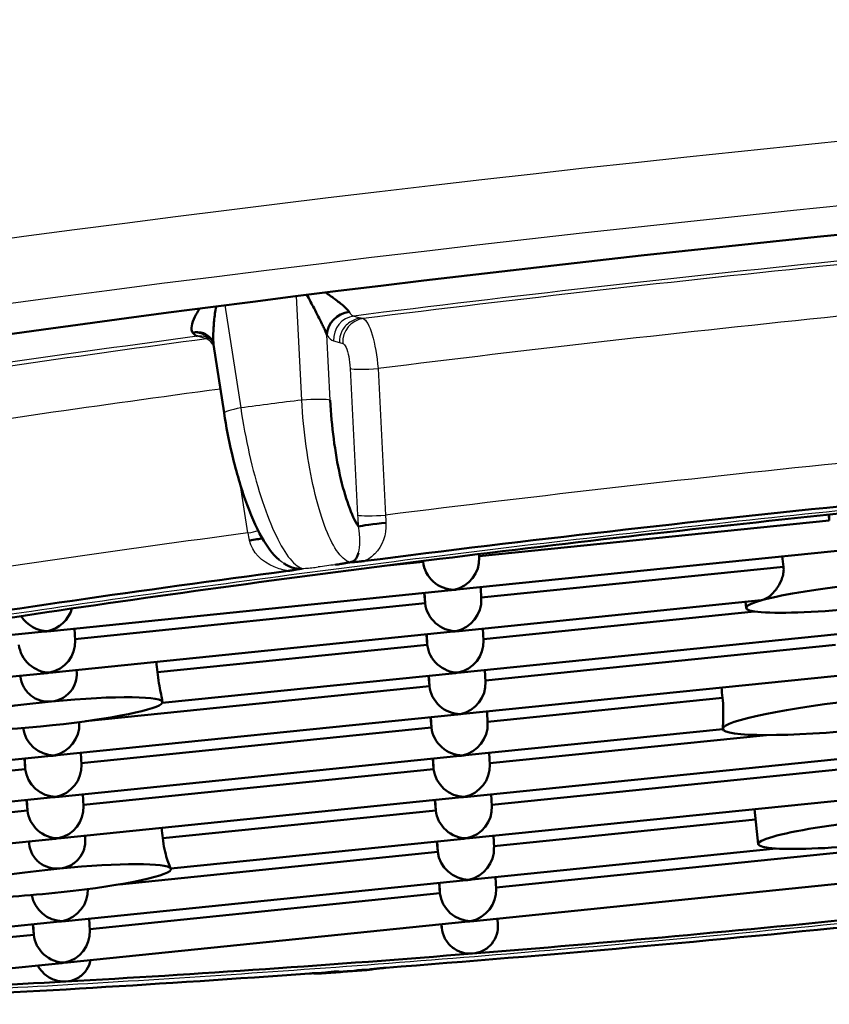
# Paper-space layout 'DF_1' of a CAD drawing. Units: millimetres. Extents: x 0 to 2100, y 0 to 4005.
# Drawn here: x 1137 to 1141, y 1903 to 1907 of the extents above; entities that cross this region are included whole.
import ezdxf

# ---------------------------------------------------------------- set-up
doc = ezdxf.new("R2010")
doc.units = ezdxf.units.MM
doc.header["$LTSCALE"] = 10
doc.layers.add('Visible Edges(ISO)', color=7, linetype='Continuous', lineweight=50)
doc.layers.add('Visible Tangent Edges(ISO)', color=7, linetype='Continuous', lineweight=25)

psp = doc.layouts.new('DF_1')

# ---------------------------------------------------------------- linework, layer by layer
at = {"layer": 'Visible Edges(ISO)'}
for p, q in [((1138.2821, 1905.3761), (1138.2372, 1905.667)), ((1140.8605, 1904.9173), (1139.3684, 1904.7651)), ((1140.8584, 1904.9418), (1140.8605, 1904.9173)), ((1140.8593, 1904.9419), (1140.8605, 1904.9173)), ((1139.2738, 1904.6226), (1140.9806, 1904.7967)), ((1138.5157, 1904.7494), (1138.5156, 1904.7495)), ((1139.1292, 1904.7444), (1139.1295, 1904.7407)), ((1139.1293, 1904.7444), (1139.1295, 1904.7407)), ((1139.3687, 1904.759), (1139.368, 1904.7739)), ((1139.1295, 1904.7407), (1138.9767, 1904.7252)), ((1140.6656, 1904.72), (1139.3774, 1904.5886)), ((1137.5428, 1904.4461), (1139.2496, 1904.6201)), ((1139.3777, 1904.5825), (1139.3752, 1904.6329)), ((1139.1348, 1904.6084), (1139.1385, 1904.5642)), ((1139.1362, 1904.6086), (1139.1385, 1904.5642)), ((1139.2828, 1904.4461), (1140.5697, 1904.5773)), ((1139.1385, 1904.5642), (1137.6464, 1904.412)), ((1140.5056, 1904.5446), (1140.503, 1904.5705)), ((1140.5413, 1904.5298), (1139.3864, 1904.412)), ((1137.6467, 1904.4059), (1137.6442, 1904.4564)), ((1139.3867, 1904.4059), (1139.3842, 1904.4564)), ((1136.1299, 1904.302), (1137.5186, 1904.4436)), ((1137.5518, 1904.2695), (1139.2586, 1904.4436)), ((1139.1438, 1904.4319), (1139.1475, 1904.3876)), ((1139.1453, 1904.432), (1139.1475, 1904.3876)), ((1139.2918, 1904.2695), (1140.9986, 1904.4436)), ((1139.1475, 1904.3876), (1137.9976, 1904.2704)), ((1140.8875, 1904.3876), (1139.3954, 1904.2355)), ((1135.8208, 1904.093), (1137.5276, 1904.267)), ((1137.4143, 1904.2555), (1137.4145, 1904.2515)), ((1137.6538, 1904.2685), (1137.6532, 1904.2798)), ((1138.0179, 1904.1396), (1139.2676, 1904.267)), ((1139.1528, 1904.2553), (1139.1565, 1904.2111)), ((1139.1543, 1904.2555), (1139.1565, 1904.2111)), ((1139.3008, 1904.093), (1141.0076, 1904.267)), ((1139.3957, 1904.2294), (1139.3932, 1904.2798)), ((1139.1565, 1904.2111), (1137.6917, 1904.0617)), ((1140.4057, 1904.161), (1139.4044, 1904.0589)), ((1138.0188, 1904.1433), (1138.0185, 1904.1471)), ((1137.5698, 1903.9164), (1139.2766, 1904.0905)), ((1139.1655, 1904.0346), (1139.1618, 1904.0788)), ((1139.1633, 1904.0789), (1139.1655, 1904.0346)), ((1139.4047, 1904.0528), (1139.4022, 1904.1033)), ((1137.6647, 1904.0528), (1137.6645, 1904.058)), ((1139.1655, 1904.0346), (1137.6734, 1903.8824)), ((1140.407, 1904.0283), (1139.3098, 1903.9164)), ((1140.5928, 1904.0027), (1139.4134, 1903.8824)), ((1140.407, 1904.0286), (1140.4069, 1904.0286)), ((1135.8388, 1903.7399), (1137.5456, 1903.9139)), ((1139.2856, 1903.9139), (1137.5788, 1903.7399)), ((1137.6738, 1903.8763), (1137.6712, 1903.9267)), ((1141.0256, 1903.9139), (1139.3188, 1903.7399)), ((1139.4138, 1903.8763), (1139.4112, 1903.9267)), ((1137.4308, 1903.9022), (1137.4345, 1903.858)), ((1137.4323, 1903.9024), (1137.4345, 1903.858)), ((1139.1745, 1903.858), (1139.1708, 1903.9022)), ((1139.1723, 1903.9024), (1139.1745, 1903.858)), ((1137.4345, 1903.858), (1136.5644, 1903.7693)), ((1139.1745, 1903.858), (1137.6824, 1903.7058)), ((1140.9145, 1903.858), (1139.4224, 1903.7058)), ((1137.5546, 1903.7374), (1136.5918, 1903.6392)), ((1139.2946, 1903.7374), (1137.5878, 1903.5633)), ((1137.6828, 1903.6997), (1137.6802, 1903.7502)), ((1141.0346, 1903.7374), (1139.3278, 1903.5633)), ((1139.4228, 1903.6997), (1139.4202, 1903.7502)), ((1137.4398, 1903.7257), (1137.4435, 1903.6815)), ((1137.4413, 1903.7258), (1137.4435, 1903.6815)), ((1139.1835, 1903.6815), (1139.1798, 1903.7257)), ((1139.1813, 1903.7258), (1139.1835, 1903.6815)), ((1137.4435, 1903.6815), (1136.3265, 1903.5675)), ((1139.1835, 1903.6815), (1138.0202, 1903.5628)), ((1140.557, 1903.5381), (1140.5417, 1903.6871)), ((1140.5462, 1903.643), (1139.4314, 1903.5293)), ((1137.69, 1903.5567), (1137.6892, 1903.5736)), ((1139.4318, 1903.5232), (1139.4292, 1903.5736)), ((1137.5636, 1903.5608), (1135.8568, 1903.3868)), ((1137.4503, 1903.5493), (1137.4508, 1903.5398)), ((1139.3036, 1903.5608), (1138.0548, 1903.4335)), ((1139.1925, 1903.5049), (1139.1888, 1903.5491)), ((1139.1903, 1903.5493), (1139.1925, 1903.5049)), ((1139.1925, 1903.5049), (1137.8356, 1903.3665)), ((1140.6346, 1903.5191), (1139.3368, 1903.3868)), ((1140.9325, 1903.5049), (1139.4404, 1903.3527)), ((1138.0551, 1903.4316), (1138.0549, 1903.4335)), ((1139.3126, 1903.3843), (1137.6058, 1903.2102)), ((1139.2015, 1903.3284), (1139.1978, 1903.3726)), ((1139.1993, 1903.3727), (1139.2015, 1903.3284)), ((1141.0526, 1903.3843), (1139.3458, 1903.2102)), ((1139.4408, 1903.3466), (1139.4382, 1903.3971)), ((1139.2015, 1903.3284), (1137.7095, 1903.1762)), ((1137.5816, 1903.2077), (1135.8748, 1903.0337)), ((1137.4668, 1903.196), (1137.4705, 1903.1518)), ((1137.4683, 1903.1962), (1137.4705, 1903.1518)), ((1139.3216, 1903.2077), (1137.6148, 1903.0337)), ((1137.7098, 1903.1701), (1137.7072, 1903.2206)), ((1139.2083, 1903.1962), (1139.2091, 1903.1808)), ((1139.4485, 1903.194), (1139.4472, 1903.2206)), ((1137.4705, 1903.1518), (1136.0318, 1903.0051)), ((1137.5906, 1903.0312), (1136.2279, 1902.8922))]:
    psp.add_line(p, q, dxfattribs=at)
for centre, major_axis, ratio, start_param, end_param in [((1140.9272, 1905.082), (-10.296, -1.0556), 0.101465, 3.243761, 6.763834), ((1138.8158, 1905.716), (0.0845, 0.0535), 0.869917, 1.083636, 2.592606), ((1141.0287, 1904.0923), (-8.7541, -0.8975), 0.101465, 4.464851, 4.949655), ((1141.0287, 1904.0923), (8.4557, 0.8669), 0.101465, 1.565595, 1.771758), ((1138.9505, 1904.8981), (-0.0996, -0.0093), 0.069523, 4.493558, 6.022158), ((1138.362, 1904.8219), (-0.0981, -0.0192), 0.043473, 3.693098, 4.420551), ((1141.0287, 1904.0923), (8.4557, 0.8669), 0.101465, 1.771758, 1.987404), ((1139.2495, 1904.7407), (-0.0822, -0.0958), 0.903552, 0.861695, 2.381539), ((1138.782, 1926.2593), (-2.9039, 28.2978), 0.017577, 2.431702, 2.434099), ((1139.2495, 1904.7407), (0.0954, -0.0818), 0.902598, 3.901646, 5.472443), ((1141.0287, 1904.0923), (-8.7541, -0.8975), 0.101465, 4.988551, 5.211534), ((1139.2495, 1904.7407), (0.0822, 0.0958), 0.903552, 3.901646, 4.003287), ((1139.2495, 1904.7407), (-0.0954, 0.0818), 0.902598, 2.33085, 2.432491), ((1141.003, 1904.5956), (-0.4974, -0.051), 0.101465, 4.707188, 5.731133), ((1139.2585, 1904.5642), (0.0822, 0.0958), 0.903552, 4.003287, 5.523132), ((1141.003, 1904.5956), (-0.4974, -0.051), 0.101465, 5.731133, 7.848776), ((1137.5185, 1904.5642), (-0.0822, -0.0958), 0.903552, 0.861695, 2.044244), ((1139.2585, 1904.5642), (0.0954, -0.0818), 0.902598, 3.901646, 5.472443), ((1141.0287, 1904.0923), (8.4557, 0.8669), 0.101465, 1.987404, 2.177033), ((1137.5185, 1904.5642), (-0.0954, 0.0818), 0.902598, 1.23553, 2.33085), ((1137.5185, 1904.5642), (-0.0822, -0.0958), 0.903552, 0.760054, 0.861695), ((1137.5185, 1904.5642), (0.0954, -0.0818), 0.902598, 5.472443, 5.574084), ((1139.2585, 1904.5642), (0.0822, 0.0958), 0.903552, 3.901646, 4.003287), ((1139.2585, 1904.5642), (-0.0954, 0.0818), 0.902598, 2.33085, 2.432491), ((1137.5275, 1904.3876), (0.0954, -0.0818), 0.902598, 3.901646, 5.472443), ((1137.5275, 1904.3876), (-0.0822, -0.0958), 0.903552, 0.861695, 2.381539), ((1139.2675, 1904.3876), (0.0954, -0.0818), 0.902598, 3.901646, 5.472443), ((1139.2675, 1904.3876), (-0.0822, -0.0958), 0.903552, 0.861695, 2.381539), ((-429.3058, 1749.6045), (1572.2904, 91.2277), 0.992903, 0.040696, 0.040724), ((1145.0393, 1749.5862), (-132.5659, 1569.3456), 0.003459, 4.810811, 4.810814), ((1137.5275, 1904.3876), (-0.0822, -0.0958), 0.903552, 0.760054, 0.861695), ((1137.5275, 1904.3876), (-0.0954, 0.0818), 0.902598, 2.33085, 2.432491), ((1139.2675, 1904.3876), (-0.0822, -0.0958), 0.903552, 0.760054, 0.861695), ((1139.2675, 1904.3876), (-0.0954, 0.0818), 0.902598, 2.33085, 2.432491), ((1139.2765, 1904.2111), (0.0954, -0.0818), 0.902598, 3.901646, 5.472443), ((1139.2765, 1904.2111), (-0.0822, -0.0958), 0.903552, 0.861695, 2.381539), ((3087.3744, 2109.4159), (-1954.4103, -114.9556), 0.992904, 0.046591, 0.046614), ((1137.5214, 1904.0923), (0.4974, 0.051), 0.101465, 6.223458, 7.794254), ((1137.5214, 1904.0923), (-0.4974, -0.051), 0.101465, 4.652662, 6.33251), ((1137.5214, 1904.0923), (0.4974, 0.051), 0.101465, 4.761714, 6.223458), ((1141.0287, 1904.0923), (-0.6217, -0.0637), 0.101465, 4.707188, 6.277984), ((1139.2765, 1904.2111), (0.0822, 0.0958), 0.903552, 3.901646, 4.003287), ((1139.2765, 1904.2111), (-0.0954, 0.0818), 0.902598, 2.33085, 2.432491), ((1137.5214, 1904.0923), (-0.4974, -0.051), 0.101465, 0.049325, 1.620121), ((1137.5455, 1904.0346), (-0.0954, 0.0818), 0.902598, 0.776594, 2.33085), ((1137.5455, 1904.0346), (0.0822, 0.0958), 0.903552, 4.003287, 5.523132), ((1139.2855, 1904.0346), (0.0954, -0.0818), 0.902598, 3.901646, 5.472443), ((1139.2855, 1904.0346), (-0.0822, -0.0958), 0.903552, 0.861695, 2.381539), ((1141.0287, 1904.0923), (-0.6217, -0.0637), 0.101465, 6.277984, 7.84878), ((1137.5455, 1904.0346), (-0.0822, -0.0958), 0.903552, 0.760054, 0.861695), ((1137.5455, 1904.0346), (0.0954, -0.0818), 0.902598, 5.472443, 5.574084), ((1139.2855, 1904.0346), (0.0822, 0.0958), 0.903552, 3.901646, 4.003287), ((1139.2855, 1904.0346), (0.0954, -0.0818), 0.902598, 5.472443, 5.574084), ((1137.5545, 1903.858), (0.0822, 0.0958), 0.903552, 4.003287, 5.523132), ((1139.2945, 1903.858), (-0.0822, -0.0958), 0.903552, 0.861695, 2.381539), ((1137.5545, 1903.858), (-0.0954, 0.0818), 0.902598, 0.760054, 2.33085), ((1139.2945, 1903.858), (-0.0954, 0.0818), 0.902598, 0.760054, 2.33085), ((1137.5545, 1903.858), (-0.0822, -0.0958), 0.903552, 0.760054, 0.861695), ((1137.5545, 1903.858), (0.0954, -0.0818), 0.902598, 5.472443, 5.574084), ((1139.2945, 1903.858), (0.0822, 0.0958), 0.903552, 3.901646, 4.003287), ((1139.2945, 1903.858), (-0.0954, 0.0818), 0.902598, 2.33085, 2.432491), ((1137.5635, 1903.6815), (0.0822, 0.0958), 0.903552, 4.003287, 5.523132), ((1139.3035, 1903.6815), (-0.0822, -0.0958), 0.903552, 0.861695, 2.381539), ((1137.5635, 1903.6815), (0.0954, -0.0818), 0.902598, 3.901646, 5.472443), ((1139.3035, 1903.6815), (0.0954, -0.0818), 0.902598, 3.901646, 5.472443), ((1141.0544, 1903.5891), (-0.4974, -0.051), 0.101465, 4.707183, 6.824835), ((-315.4164, 1763.1759), (1457.7985, 83.9978), 0.992903, 0.039012, 0.039042), ((1145.0756, 1748.8745), (-132.5659, 1569.3456), 0.003459, 4.810811, 4.810817), ((1137.5635, 1903.6815), (-0.0822, -0.0958), 0.903552, 0.760054, 0.861695), ((1137.5635, 1903.6815), (0.0954, -0.0818), 0.902598, 5.472443, 5.574084), ((1139.3035, 1903.6815), (0.0822, 0.0958), 0.903552, 3.901646, 4.003287), ((1139.3035, 1903.6815), (-0.0954, 0.0818), 0.902598, 2.33085, 2.432491), ((1141.0544, 1903.5891), (0.4974, 0.051), 0.101465, 3.683242, 4.707188), ((1139.3125, 1903.5049), (-0.0954, 0.0818), 0.902598, 0.760054, 2.33085), ((1139.3125, 1903.5049), (-0.0822, -0.0958), 0.903552, 0.861695, 2.381539), ((1137.5577, 1903.3806), (0.4974, 0.051), 0.101465, 0.049325, 1.511069), ((1137.5577, 1903.3806), (-0.4974, -0.051), 0.101465, 4.652662, 6.223458), ((1137.5577, 1903.3806), (0.4974, 0.051), 0.101465, 4.761714, 6.33251), ((1141.0287, 1904.0923), (8.7541, 0.8975), 0.101465, 4.464751, 4.949933), ((1139.3125, 1903.5049), (0.0822, 0.0958), 0.903552, 3.901646, 4.003287), ((1139.3125, 1903.5049), (-0.0954, 0.0818), 0.902598, 2.33085, 2.432491), ((1137.5577, 1903.3806), (-0.4974, -0.051), 0.101465, 6.223458, 7.903307), ((1137.5815, 1903.3284), (-0.0954, 0.0818), 0.902598, 0.822854, 2.33085), ((1137.5815, 1903.3284), (-0.0822, -0.0958), 0.903552, 0.861695, 2.378686), ((1139.3215, 1903.3284), (-0.0954, 0.0818), 0.902598, 0.760054, 2.33085), ((1139.3215, 1903.3284), (-0.0822, -0.0958), 0.903552, 0.861695, 2.381539), ((1137.5815, 1903.3284), (0.0822, 0.0958), 0.903552, 3.901646, 4.003287), ((1137.5815, 1903.3284), (-0.0954, 0.0818), 0.902598, 2.33085, 2.432491), ((1130.2045, 2009.6677), (40.9537, -482.7885), 0.00006, 4.934746, 4.934779), ((1139.3215, 1903.3284), (0.0822, 0.0958), 0.903552, 3.901646, 4.003287), ((1139.3215, 1903.3284), (-0.0954, 0.0818), 0.902598, 2.33085, 2.432491), ((1141.0287, 1904.0923), (-8.4557, -0.8669), 0.101465, 1.359432, 1.565595), ((1137.5905, 1903.1518), (0.0954, -0.0818), 0.902598, 3.901646, 5.472443), ((1137.5905, 1903.1518), (0.0822, 0.0958), 0.903552, 4.003287, 5.523132), ((1141.0287, 1904.0923), (-8.4557, -0.8669), 0.101465, 1.143786, 1.359432), ((1137.5905, 1903.1518), (-0.0822, -0.0958), 0.903552, 0.760054, 0.861695), ((1137.5905, 1903.1518), (0.0954, -0.0818), 0.902598, 5.472443, 5.574084), ((1141.0287, 1904.0923), (8.7541, 0.8975), 0.101465, 4.202951, 4.426343), ((1141.0287, 1904.0923), (-8.4557, -0.8669), 0.101465, 0.954157, 1.143786)]:
    psp.add_ellipse(centre, major_axis=major_axis, ratio=ratio, start_param=start_param, end_param=end_param, dxfattribs=at)
for points, knots in [([(1138.635, 1905.8785), (1138.6454, 1905.8587), (1138.6682, 1905.8154), (1138.6888, 1905.775), (1138.6986, 1905.7553)], [0.4083395, 0.4083395, 0.4083395, 0.4083395, 0.6666667, 1, 1, 1, 1]), ([(1138.8143, 1905.8059), (1138.8094, 1905.8128), (1138.8019, 1905.821), (1138.7913, 1905.8304), (1138.7807, 1905.8399), (1138.767, 1905.8504), (1138.7519, 1905.8617), (1138.7403, 1905.8703), (1138.7278, 1905.8792), (1138.7147, 1905.8885)], [0, 0, 0, 0, 0.2, 0.2, 0.2, 0.4, 0.4, 0.4, 0.5530489, 0.5530489, 0.5530489, 0.5530489]), ([(1138.1779, 1905.8203), (1138.1697, 1905.8078), (1138.1627, 1905.7958), (1138.1572, 1905.7846), (1138.1503, 1905.7707), (1138.1457, 1905.758), (1138.1437, 1905.7466), (1138.1417, 1905.7351), (1138.1424, 1905.7252), (1138.1473, 1905.7179)], [0.4403945, 0.4403945, 0.4403945, 0.4403945, 0.6, 0.6, 0.6, 0.8, 0.8, 0.8, 1, 1, 1, 1]), ([(1138.2372, 1905.667), (1138.2362, 1905.6733), (1138.2357, 1905.6801), (1138.2354, 1905.6873), (1138.2348, 1905.7029), (1138.2354, 1905.7203), (1138.2368, 1905.739), (1138.2381, 1905.7577), (1138.2402, 1905.7777), (1138.243, 1905.7986), (1138.2443, 1905.8086), (1138.2458, 1905.8188), (1138.2475, 1905.8293)], [0.1078886, 0.1078886, 0.1078886, 0.1078886, 0.2, 0.2, 0.2, 0.4, 0.4, 0.4, 0.6, 0.6, 0.6, 0.6956246, 0.6956246, 0.6956246, 0.6956246]), ([(1138.1473, 1905.7179), (1138.1617, 1905.7207), (1138.1791, 1905.7199), (1138.1933, 1905.7147), (1138.2066, 1905.7097), (1138.2175, 1905.7017), (1138.226, 1905.6911)], [0, 0, 0, 0, 0.3333333, 0.3333333, 0.3333333, 0.6445657, 0.6445657, 0.6445657, 0.6445657]), ([(1138.2288, 1905.687), (1138.2272, 1905.6884), (1138.2241, 1905.6909), (1138.2155, 1905.6956), (1138.2102, 1905.6979), (1138.2043, 1905.6995)], [0, 0, 0, 0, 0.003193001, 0.003193001, 0.006042071, 0.006042071, 0.006042071, 0.006042071]), ([(1138.2348, 1905.6744), (1138.2348, 1905.6744), (1138.2347, 1905.6751), (1138.2338, 1905.6779), (1138.2329, 1905.6802), (1138.2301, 1905.6854), (1138.2283, 1905.6883), (1138.226, 1905.6911)], [0.000298066, 0.000298066, 0.000298066, 0.000298066, 0.001803906, 0.001803906, 0.003615303, 0.003615303, 0.005458688, 0.005458688, 0.005458688, 0.005458688]), ([(1138.8541, 1904.8909), (1138.839, 1904.9149), (1138.825, 1904.945), (1138.8119, 1904.9818), (1138.7987, 1905.0187), (1138.7863, 1905.0623), (1138.7756, 1905.1103), (1138.7648, 1905.1584), (1138.7557, 1905.2109), (1138.7487, 1905.2646), (1138.7417, 1905.3183), (1138.7367, 1905.3731), (1138.7337, 1905.4302)], [0, 0, 0, 0, 0.25, 0.25, 0.25, 0.5, 0.5, 0.5, 0.75, 0.75, 0.75, 0.999995, 0.999995, 0.999995, 0.999995]), ([(1138.5158, 1904.7497), (1138.4865, 1904.7751), (1138.4642, 1904.8069), (1138.4173, 1904.8898), (1138.3934, 1904.945), (1138.3503, 1905.0672), (1138.3306, 1905.1354), (1138.3013, 1905.2607), (1138.2902, 1905.3182), (1138.2815, 1905.3745)], [0, 0, 0, 0, 0.0191991, 0.0191991, 0.04195037, 0.04195037, 0.06397023, 0.06397023, 0.08116515, 0.08116515, 0.08116515, 0.08116515]), ([(1140.6656, 1904.72), (1140.6664, 1904.7123), (1140.6663, 1904.7045), (1140.6645, 1904.6889), (1140.6627, 1904.6811), (1140.6556, 1904.6587), (1140.6484, 1904.645), (1140.6318, 1904.6197), (1140.6206, 1904.607), (1140.5981, 1904.5878), (1140.5868, 1904.5814), (1140.5768, 1904.5787)], [0.03995244, 0.03995244, 0.03995244, 0.03995244, 0.04226867, 0.04226867, 0.04458489, 0.04458489, 0.04921735, 0.04921735, 0.05503552, 0.05503552, 0.06085369, 0.06085369, 0.06085369, 0.06085369]), ([(1137.4145, 1904.2515), (1137.416, 1904.2366), (1137.4206, 1904.221), (1137.4358, 1904.1932), (1137.4464, 1904.1809), (1137.4697, 1904.1623), (1137.4841, 1904.1547), (1137.5147, 1904.1457), (1137.531, 1904.1443), (1137.546, 1904.1458)], [0.03634434, 0.03634434, 0.03634434, 0.03634434, 0.04088086, 0.04088086, 0.04541737, 0.04541737, 0.04994032, 0.04994032, 0.05446327, 0.05446327, 0.05446327, 0.05446327]), ([(1137.546, 1904.1458), (1137.5611, 1904.1472), (1137.5769, 1904.1517), (1137.6051, 1904.1665), (1137.6175, 1904.1767), (1137.6364, 1904.1994), (1137.6442, 1904.2133), (1137.6528, 1904.2414), (1137.6544, 1904.2553), (1137.6537, 1904.2685)], [0.05446327, 0.05446327, 0.05446327, 0.05446327, 0.05903345, 0.05903345, 0.06360363, 0.06360363, 0.06814615, 0.06814615, 0.07208207, 0.07208207, 0.07208207, 0.07208207]), ([(1137.9976, 1904.2704), (1137.9991, 1904.2554), (1138.0014, 1904.2392), (1138.0065, 1904.2089), (1138.0093, 1904.1948), (1138.0141, 1904.1718), (1138.0163, 1904.1614), (1138.0179, 1904.1513), (1138.0182, 1904.149), (1138.0184, 1904.1471)], [0.03634434, 0.03634434, 0.03634434, 0.03634434, 0.04088086, 0.04088086, 0.04541737, 0.04541737, 0.04994032, 0.04994032, 0.05153907, 0.05153907, 0.05153907, 0.05153907]), ([(1140.4069, 1904.0289), (1140.4069, 1904.0305), (1140.4071, 1904.0352), (1140.4078, 1904.0505), (1140.4084, 1904.0612), (1140.409, 1904.0847), (1140.4091, 1904.0991), (1140.4083, 1904.1298), (1140.4072, 1904.1461), (1140.4057, 1904.161)], [0.05438837, 0.05438837, 0.05438837, 0.05438837, 0.05892063, 0.05892063, 0.06345288, 0.06345288, 0.06798536, 0.06798536, 0.07251783, 0.07251783, 0.07251783, 0.07251783]), ([(1137.4508, 1903.5398), (1137.4523, 1903.5249), (1137.4569, 1903.5093), (1137.4721, 1903.4815), (1137.4827, 1903.4692), (1137.506, 1903.4506), (1137.5204, 1903.4429), (1137.551, 1903.434), (1137.5673, 1903.4326), (1137.5823, 1903.434)], [0.03634434, 0.03634434, 0.03634434, 0.03634434, 0.04088086, 0.04088086, 0.04541737, 0.04541737, 0.04994032, 0.04994032, 0.05446327, 0.05446327, 0.05446327, 0.05446327]), ([(1137.5823, 1903.434), (1137.5974, 1903.4355), (1137.6132, 1903.44), (1137.6414, 1903.4548), (1137.6538, 1903.465), (1137.6727, 1903.4877), (1137.6805, 1903.5016), (1137.6891, 1903.5297), (1137.6907, 1903.5435), (1137.69, 1903.5567)], [0.05446327, 0.05446327, 0.05446327, 0.05446327, 0.05903345, 0.05903345, 0.06360363, 0.06360363, 0.06814615, 0.06814615, 0.07208207, 0.07208207, 0.07208207, 0.07208207]), ([(1138.0202, 1903.5628), (1138.0217, 1903.5478), (1138.0243, 1903.5317), (1138.0309, 1903.5016), (1138.0348, 1903.4877), (1138.0419, 1903.465), (1138.0456, 1903.4548), (1138.0513, 1903.44), (1138.0534, 1903.4355), (1138.0543, 1903.434)], [0, 0, 0, 0, 0.00454253, 0.00454253, 0.00908505, 0.00908505, 0.01365523, 0.01365523, 0.01822541, 0.01822541, 0.01822541, 0.01822541]), ([(1139.3407, 1903.0716), (1139.3558, 1903.0728), (1139.3715, 1903.0771), (1139.3998, 1903.0917), (1139.4124, 1903.102), (1139.4314, 1903.1249), (1139.4391, 1903.1389), (1139.4476, 1903.1671), (1139.4492, 1903.1809), (1139.4485, 1903.194)], [-0.05482027, -0.05482027, -0.05482027, -0.05482027, -0.05020231, -0.05020231, -0.04558436, -0.04558436, -0.0410696, -0.0410696, -0.03716119, -0.03716119, -0.03716119, -0.03716119]), ([(1139.3407, 1903.0716), (1139.3257, 1903.0704), (1139.3093, 1903.0721), (1139.2785, 1903.082), (1139.264, 1903.0901), (1139.2408, 1903.1096), (1139.2303, 1903.1221), (1139.2152, 1903.1503), (1139.2106, 1903.1659), (1139.2091, 1903.1808)], [0.05482027, 0.05482027, 0.05482027, 0.05482027, 0.05944908, 0.05944908, 0.06407789, 0.06407789, 0.06859378, 0.06859378, 0.07310968, 0.07310968, 0.07310968, 0.07310968]), ([(1137.7128, 1903.0437), (1137.712, 1903.0399), (1137.7111, 1903.0362), (1137.7056, 1903.0178), (1137.6981, 1903.0043), (1137.6794, 1902.9816), (1137.6665, 1902.9713), (1137.6378, 1902.9571), (1137.6219, 1902.9532), (1137.6068, 1902.9524)], [0.04130325, 0.04130325, 0.04130325, 0.04130325, 0.04241987, 0.04241987, 0.04691851, 0.04691851, 0.05188496, 0.05188496, 0.05685142, 0.05685142, 0.05685142, 0.05685142]), ([(1137.4882, 1903.0207), (1137.4883, 1903.0205), (1137.4884, 1903.0203), (1137.4958, 1903.0061), (1137.506, 1902.9936), (1137.529, 1902.9733), (1137.5438, 1902.9645), (1137.5752, 1902.9537), (1137.5917, 1902.9515), (1137.6068, 1902.9524)], [-0.07140737, -0.07140737, -0.07140737, -0.07140737, -0.07134057, -0.07134057, -0.06683866, -0.06683866, -0.06184504, -0.06184504, -0.05685142, -0.05685142, -0.05685142, -0.05685142]), ([(1138.6981, 1902.9888), (1138.6954, 1902.9886), (1138.6866, 1902.9883), (1138.6813, 1902.9886), (1138.6707, 1902.9881), (1138.6595, 1902.9877), (1138.6506, 1902.9868), (1138.6459, 1902.9866)], [0.0000282, 0.0000282, 0.0000282, 0.0000282, 0.2, 0.4, 0.6, 0.8, 0.9990284, 0.9990284, 0.9990284, 0.9990284]), ([(1138.6761, 1902.9883), (1138.6772, 1902.9883), (1138.6845, 1902.9878), (1138.6921, 1902.9882), (1138.6968, 1902.9887)], [0.7116418, 0.7116418, 0.7116418, 0.7116418, 0.75, 0.9787152, 0.9787152, 0.9787152, 0.9787152]), ([(1138.686, 1902.9862), (1138.6995, 1902.9872), (1138.7131, 1902.9882), (1138.7402, 1902.9902), (1138.7538, 1902.9912), (1138.7809, 1902.9932), (1138.7945, 1902.9942), (1138.8217, 1902.9963), (1138.8353, 1902.9973), (1138.8625, 1902.9994), (1138.8761, 1903.0004), (1138.8898, 1903.0014)], [5.22387527, 5.22387527, 5.22387527, 5.22387527, 5.22864934, 5.22864934, 5.23342342, 5.23342342, 5.23819749, 5.23819749, 5.24297157, 5.24297157, 5.24774564, 5.24774564, 5.24774564, 5.24774564]), ([(1138.9032, 1903.004), (1138.9079, 1903.004), (1138.911, 1903.004), (1138.9161, 1903.0051), (1138.9184, 1903.0057)], [0.0110562, 0.0110562, 0.0110562, 0.0110562, 0.1428571, 0.2690767, 0.2690767, 0.2690767, 0.2690767])]:
    psp.add_open_spline(points, degree=3, knots=knots, dxfattribs=at)
for points in [[(1138.6986, 1905.7553), (1138.7015, 1905.7494), (1138.7075, 1905.7379), (1138.7143, 1905.7219), (1138.7179, 1905.7129), (1138.7195, 1905.7087)], [(1138.1678, 1905.702), (1138.1624, 1905.7036), (1138.153, 1905.7101), (1138.1473, 1905.7179)], [(1138.2293, 1905.6866), (1138.2291, 1905.6867), (1138.2289, 1905.6869), (1138.2287, 1905.6871)], [(1138.8541, 1904.7788), (1138.8527, 1904.7734), (1138.8494, 1904.7633), (1138.8423, 1904.7518), (1138.8327, 1904.7421), (1138.8208, 1904.7395), (1138.8163, 1904.7387)], [(1138.6141, 1904.7123), (1138.6088, 1904.7111), (1138.6032, 1904.711), (1138.5923, 1904.7116), (1138.5816, 1904.7137), (1138.5708, 1904.7169), (1138.5599, 1904.7212), (1138.5487, 1904.7266), (1138.5409, 1904.7312), (1138.537, 1904.7337)], [(1138.5557, 1904.7025), (1138.5623, 1904.7031), (1138.5686, 1904.7046), (1138.5862, 1904.707), (1138.5972, 1904.7091), (1138.6087, 1904.7114), (1138.6141, 1904.7123)], [(1138.7551, 1904.7284), (1138.7595, 1904.729), (1138.7679, 1904.7301), (1138.7789, 1904.7317), (1138.7884, 1904.7333), (1138.7966, 1904.7347), (1138.8022, 1904.736), (1138.8094, 1904.7376), (1138.8128, 1904.7382), (1138.8163, 1904.7387)], [(1138.8163, 1904.7387), (1138.8205, 1904.7389), (1138.8316, 1904.7397), (1138.8396, 1904.7403), (1138.8523, 1904.7414), (1138.8647, 1904.743), (1138.8748, 1904.7436), (1138.8803, 1904.7442)], [(1140.5697, 1904.5773), (1140.5721, 1904.5776), (1140.5744, 1904.578), (1140.5768, 1904.5787)], [(1138.0543, 1903.434), (1138.0545, 1903.4337), (1138.0547, 1903.4335), (1138.0548, 1903.4335)], [(1138.6854, 1902.9863), (1138.6763, 1902.9858), (1138.6672, 1902.9862), (1138.6583, 1902.9875)], [(1138.686, 1902.9863), (1138.6858, 1902.9863), (1138.6856, 1902.9863), (1138.6854, 1902.9863)], [(1138.7706, 1902.9961), (1138.7661, 1902.9958), (1138.7575, 1902.9951), (1138.7454, 1902.994), (1138.7343, 1902.9928), (1138.7242, 1902.9917), (1138.716, 1902.9906), (1138.7053, 1902.989), (1138.7017, 1902.9888), (1138.6981, 1902.9888)], [(1138.9079, 1903.0039), (1138.9026, 1903.0028), (1138.8972, 1903.002), (1138.8917, 1903.0016)], [(1138.971, 1903.0112), (1138.9645, 1903.0104), (1138.9564, 1903.0098), (1138.9375, 1903.008), (1138.9228, 1903.0061), (1138.9082, 1903.0046), (1138.9019, 1903.0039)], [(1138.9131, 1903.0051), (1138.912, 1903.0048), (1138.9109, 1903.0045), (1138.9098, 1903.0043)]]:
    psp.add_open_spline(points, degree=3, dxfattribs=at)
at = {"layer": 'Visible Tangent Edges(ISO)'}
for p, q in [((1138.6125, 1905.4304), (1138.5901, 1905.8729)), ((1138.6373, 1905.8726), (1138.638, 1905.8727)), ((1138.285, 1905.8342), (1138.3527, 1905.3967)), ((1138.8343, 1905.7883), (1138.8665, 1905.7795)), ((1138.8737, 1905.7776), (1138.8665, 1905.7795)), ((1138.2072, 1905.6913), (1138.1678, 1905.702)), ((1138.7337, 1905.4302), (1138.7195, 1905.7087)), ((1138.7481, 1905.6821), (1138.7732, 1905.6753)), ((1138.7732, 1905.6753), (1138.7875, 1905.6714)), ((1138.8188, 1905.5646), (1138.8506, 1904.9403)), ((1138.9378, 1905.5642), (1138.9699, 1904.9399)), ((1138.383, 1904.8639), (1138.3521, 1905.0656))]:
    psp.add_line(p, q, dxfattribs=at)
for centre, major_axis, ratio, start_param, end_param in [((1140.9019, 1905.3294), (-11.7385, -1.2035), 0.101465, 3.878755, 6.279663), ((1140.9272, 1905.082), (-11.4898, -1.178), 0.101465, 3.818257, 6.340161), ((1140.9272, 1905.082), (-9.2018, -0.9434), 0.101465, 4.482944, 4.931432), ((1140.9272, 1905.082), (9.0525, 0.9281), 0.101465, 1.34197, 1.78922), ((1140.9475, 1904.8841), (8.8536, 0.9077), 0.101465, 1.341812, 1.789378), ((1138.8291, 1905.9859), (0.0097, -0.198), 0.277612, 5.839205, 6.201384), ((1138.8444, 1905.6894), (0.0264, 0.0965), 0.962267, 0.382116, 1.900553), ((1138.8838, 1905.6786), (0.0264, 0.0965), 0.962267, 0.382116, 1.900552), ((1140.9272, 1905.082), (-9.2018, -0.9434), 0.101465, 5.006542, 5.193231), ((1140.9272, 1905.082), (9.0525, 0.9281), 0.101465, 1.865569, 2.051019), ((1138.1779, 1905.6031), (0.0264, 0.0965), 0.962267, 6.283185, 6.665302), ((1138.2173, 1905.5923), (0.0264, 0.0965), 0.962267, 0.228373, 0.382116), ((1138.2173, 1905.5923), (0.0264, 0.0965), 0.962267, 0.219312, 0.219451), ((1138.2173, 1905.5923), (0.0264, 0.0965), 0.962267, 0.08938, 0.1146), ((1138.7327, 1905.9826), (0.0226, -0.3012), 0.257445, 5.834175, 6.19055), ((1138.9152, 1905.5718), (-0.0999, -0.0051), 0.090027, 0.261464, 1.794297), ((1140.9475, 1904.8841), (8.8536, 0.9077), 0.101465, 1.868026, 2.051178), ((1140.9627, 1904.7356), (-9.4007, -0.9638), 0.101465, 4.954663, 4.983312), ((1138.6373, 1905.423), (0.0999, 0.0051), 0.088833, 0.261449, 1.817928), ((1138.3803, 1905.3897), (-0.0988, -0.0152), 0.115261, 4.977806, 6.283186), ((1141.0111, 1904.2638), (-8.8536, -0.9077), 0.101465, 4.479752, 4.934623), ((1140.0575, 1904.9577), (1.069, -0.5872), 0.95932, 3.676379, 3.718227), ((1138.9469, 1904.9475), (-0.0999, -0.0051), 0.089843, 0.26146, 1.79794), ((1140.3771, 1904.9884), (1.4068, 0.0608), 0.718424, 3.129373, 3.162076), ((1138.3535, 1904.8707), (-0.0988, -0.0152), 0.116271, 1.856256, 2.393452), ((1141.0111, 1904.2638), (-8.8536, -0.9077), 0.101465, 5.003351, 5.196423), ((1139.5696, 1904.8838), (1.1662, -0.3544), 0.794404, 3.526986, 3.559691), ((1141.0287, 1904.0923), (-8.7541, -0.8975), 0.101465, 4.964704, 4.97327), ((1141.0287, 1904.0923), (8.7541, 0.8975), 0.101465, 4.441105, 4.449671)]:
    psp.add_ellipse(centre, major_axis=major_axis, ratio=ratio, start_param=start_param, end_param=end_param, dxfattribs=at)
for points, knots in [([(1138.8665, 1905.7795), (1138.8488, 1905.7778), (1138.8319, 1905.7716), (1138.8175, 1905.7618), (1138.8031, 1905.7521), (1138.7914, 1905.7387), (1138.7837, 1905.7236), (1138.7761, 1905.7085), (1138.7725, 1905.6917), (1138.7732, 1905.6753)], [0, 0, 0, 0, 0.333333, 0.333333, 0.333333, 0.666667, 0.666667, 0.666667, 1, 1, 1, 1]), ([(1138.2287, 1905.6872), (1138.2217, 1905.6934), (1138.2136, 1905.699), (1138.2041, 1905.7038), (1138.1871, 1905.7126), (1138.1652, 1905.7183), (1138.1473, 1905.7179)], [0.4818439, 0.4818439, 0.4818439, 0.4818439, 0.6666667, 0.6666667, 0.6666667, 1, 1, 1, 1]), ([(1138.2387, 1905.6571), (1138.236, 1905.6621), (1138.2333, 1905.6666), (1138.2306, 1905.6706), (1138.2225, 1905.6823), (1138.2145, 1905.6894), (1138.2072, 1905.6913)], [0.6650307, 0.6650307, 0.6650307, 0.6650307, 0.75, 0.75, 0.75, 1, 1, 1, 1]), ([(1138.7875, 1905.6714), (1138.7924, 1905.6695), (1138.7969, 1905.6642), (1138.8013, 1905.6545), (1138.8056, 1905.6448), (1138.8097, 1905.6306), (1138.8128, 1905.6153), (1138.8158, 1905.5999), (1138.8177, 1905.5834), (1138.8188, 1905.5646)], [0, 0, 0, 0, 0.3333333, 0.3333333, 0.3333333, 0.6666667, 0.6666667, 0.6666667, 0.9999991, 0.9999991, 0.9999991, 0.9999991]), ([(1138.9715, 1904.9069), (1138.9733, 1904.8554), (1138.9526, 1904.7927), (1138.8975, 1904.7525), (1138.8803, 1904.7442)], [0, 0, 0, 0, 0.7435942, 0.9996597, 0.9996597, 0.9996597, 0.9996597]), ([(1138.5557, 1904.7025), (1138.5335, 1904.706), (1138.4536, 1904.729), (1138.4023, 1904.7811), (1138.3895, 1904.8315)], [0.0079461, 0.0079461, 0.0079461, 0.0079461, 0.2530846, 1, 1, 1, 1])]:
    psp.add_open_spline(points, degree=3, knots=knots, dxfattribs=at)
for points in [[(1138.8737, 1905.7776), (1138.9003, 1905.7695), (1138.9294, 1905.6726), (1138.9378, 1905.5642)], [(1138.8163, 1904.7387), (1138.7988, 1904.7456), (1138.7598, 1904.7801), (1138.709, 1904.8884), (1138.6635, 1905.0431), (1138.6296, 1905.2299), (1138.6163, 1905.364), (1138.6125, 1905.4304)], [(1138.3527, 1905.3967), (1138.3624, 1905.3311), (1138.387, 1905.1984), (1138.4369, 1905.0138), (1138.4952, 1904.8606), (1138.5554, 1904.7537), (1138.5958, 1904.7191), (1138.6141, 1904.7123)], [(1147.124, 1904.0923), (1147.4773, 1904.1649), (1148.1119, 1904.3076), (1148.8596, 1904.5176), (1149.3661, 1904.7144), (1149.6178, 1904.8903), (1149.6117, 1905.0448), (1149.3408, 1905.1696), (1148.8162, 1905.2612), (1148.0559, 1905.317), (1147.0844, 1905.3355), (1145.9313, 1905.3165), (1144.6307, 1905.2605), (1143.2204, 1905.1693), (1141.7421, 1905.0454), (1140.236, 1904.8918), (1138.7736, 1904.7163), (1137.3583, 1904.5195), (1136.052, 1904.3089), (1135.2901, 1904.1654), (1134.9334, 1904.0923)], [(1138.8541, 1904.7788), (1138.8622, 1904.8076), (1138.8619, 1904.8463), (1138.8541, 1904.8909)], [(1138.537, 1904.7337), (1138.5295, 1904.7385), (1138.5224, 1904.7437), (1138.5157, 1904.7494)], [(1138.6141, 1904.7123), (1138.6195, 1904.7129), (1138.6287, 1904.7134), (1138.6418, 1904.7145), (1138.6555, 1904.7158), (1138.6693, 1904.7173), (1138.6782, 1904.7184), (1138.6827, 1904.719)], [(1134.9334, 1904.0923), (1134.5801, 1904.0198), (1133.9455, 1903.8771), (1133.1978, 1903.6671), (1132.6913, 1903.4703), (1132.4396, 1903.2944), (1132.4457, 1903.1399), (1132.7166, 1903.0151), (1133.2412, 1902.9235), (1134.0015, 1902.8677), (1134.973, 1902.8492), (1136.1261, 1902.8682), (1137.4267, 1902.9241), (1138.837, 1903.0154), (1140.3153, 1903.1393), (1141.8214, 1903.2929), (1143.2837, 1903.4683), (1144.699, 1903.6651), (1146.0054, 1903.8758), (1146.7673, 1904.0193), (1147.124, 1904.0923)], [(1138.6951, 1902.9879), (1138.692, 1902.987), (1138.689, 1902.9865), (1138.686, 1902.9863)], [(1138.6971, 1902.9885), (1138.6967, 1902.9884), (1138.6964, 1902.9883), (1138.696, 1902.9882)], [(1138.9019, 1903.0039), (1138.8973, 1903.0037), (1138.8907, 1903.0036), (1138.8807, 1903.0036), (1138.8689, 1903.0031), (1138.8564, 1903.0024), (1138.8477, 1903.0018), (1138.8431, 1903.0015)], [(1138.8898, 1903.0012), (1138.8937, 1903.0015), (1138.8976, 1903.0023), (1138.9016, 1903.0038)]]:
    psp.add_open_spline(points, degree=3, dxfattribs=at)

doc.saveas('drawing.dxf')
